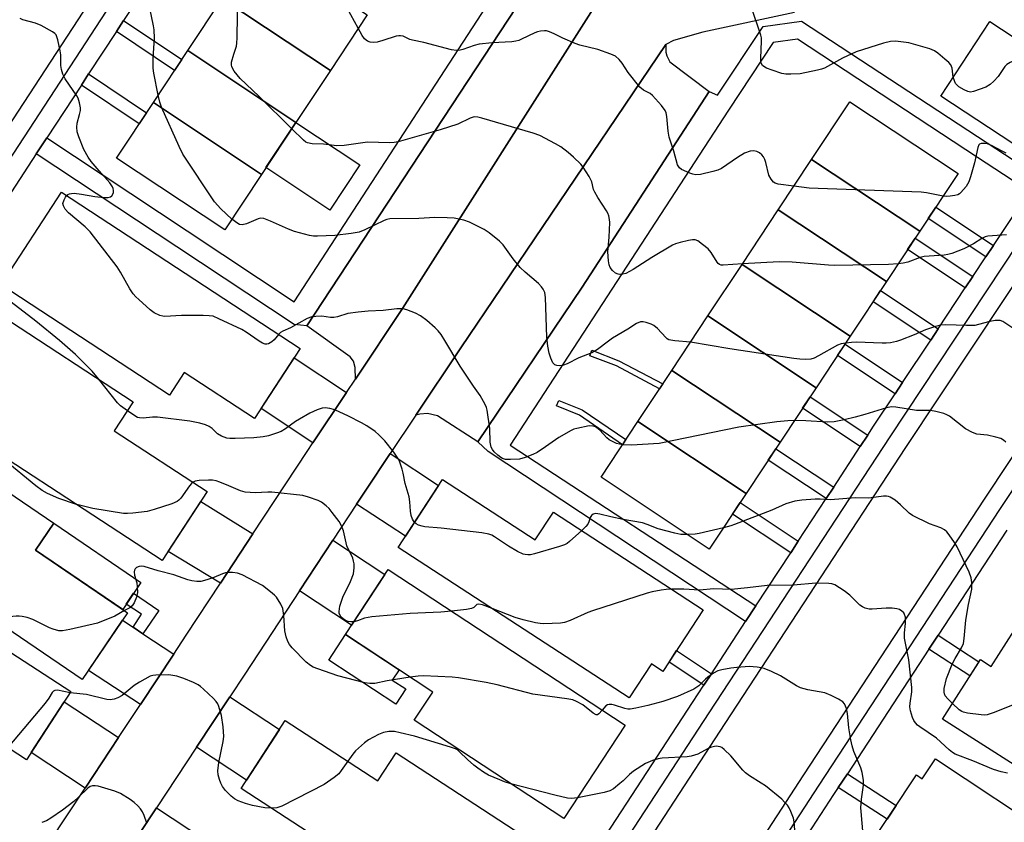
# Model space of a CAD drawing. Units: inches. Extents: x 1237770 to 1243770, y 565453 to 569453.
# Drawn here: x 1240785 to 1241065, y 567225 to 567453 of the extents above; entities that cross this region are included whole.
import ezdxf

# ---------------------------------------------------------------- set-up
doc = ezdxf.new("R2010")
doc.units = ezdxf.units.IN
doc.header["$MEASUREMENT"] = 0
for name, color, linetype in [('BLDG-Footprint', 5, 'Continuous'), ('CULTRL-Pad', 6, 'Continuous'), ('TRANS-Driveway', 251, 'Continuous'), ('TRANS-Non Street Sidewalk', 7, 'Continuous'), ('TRANS-Parking Lot', 4, 'Continuous'), ('TRANS-Road', 130, 'Continuous'), ('TRANS-Street Sidewalk', 7, 'Continuous'), ('Undefined', 1, 'Continuous')]:
    doc.layers.add(name, color=color, linetype=linetype)

msp = doc.modelspace()

# ---------------------------------------------------------------- linework, layer by layer
at = {"layer": 'BLDG-Footprint'}
for points, elevation in [([(1240883.94, 567454.33), (1240873.49, 567438.57), (1240842.74, 567458.95), (1240853.19, 567474.71)], 535.7), ([(1240873.49, 567438.57), (1240863.71, 567423.82), (1240832.96, 567444.2), (1240842.74, 567458.95)], 534.94), ([(1241081.24, 567439.06), (1241067.29, 567417.83), (1241046.84, 567431.26), (1241060.79, 567452.49)], 559.55), ([(1240863.71, 567423.82), (1240853.94, 567409.06), (1240823.19, 567429.44), (1240832.96, 567444.2)], 533.66), ([(1241040.9, 567392.9), (1241010.15, 567413.28), (1241021.01, 567429.65), (1241051.76, 567409.27)], 537.01), ([(1240853.94, 567409.06), (1240843.47, 567393.27), (1240812.72, 567413.65), (1240823.19, 567429.44)], 532.48), ([(1241040.9, 567392.9), (1241031.43, 567378.6), (1241000.68, 567398.98), (1241010.15, 567413.28)], 536.14), ([(1240864.94, 567359.64), (1240851.96, 567339.76), (1240831.99, 567352.82), (1240827.79, 567346.39), (1240779.93, 567377.66), (1240797.12, 567403.96)], 529.87), ([(1241031.43, 567378.6), (1241021.16, 567363.11), (1240990.41, 567383.49), (1241000.68, 567398.98)], 534.14), ([(1241021.16, 567363.11), (1241011.47, 567348.49), (1240980.72, 567368.87), (1240990.41, 567383.49)], 533.47), ([(1240775.18, 567372.14), (1240779.91, 567369.04), (1240779.92, 567369.06), (1240817.49, 567344.51), (1240812.11, 567336.27), (1240838.5, 567319.03), (1240825.69, 567299.41), (1240756.99, 567344.3)], 564.16), ([(1241011.47, 567348.49), (1241001.19, 567332.98), (1240970.44, 567353.37), (1240980.72, 567368.87)], 532.17), ([(1241001.19, 567332.98), (1240991.58, 567318.47), (1240960.83, 567338.86), (1240970.44, 567353.37)], 530.69), ([(1240991.58, 567318.47), (1240981.11, 567302.68), (1240950.36, 567323.06), (1240960.83, 567338.86)], 530.14), ([(1240815.88, 567284.57), (1240803.02, 567265.64), (1240739.34, 567308.91), (1240757.39, 567335.47), (1240794.89, 567309.99), (1240789.71, 567302.36)], 524.9), ([(1240905.33, 567322.44), (1240931.67, 567305.28), (1240936.82, 567313.19), (1240979.37, 567285.47), (1240967.95, 567267.95), (1240964.65, 567270.1), (1240958.34, 567260.43), (1240892.77, 567303.16)], 527.61), ([(1240799.76, 567262.22), (1240787.18, 567242.86), (1240766.54, 567256.26), (1240761.44, 567248.4), (1240713.22, 567279.73), (1240730.91, 567306.95)], 523.94), ([(1240957.2, 567252.64), (1240939.81, 567226.17), (1240897.31, 567254.09), (1240902.56, 567262.08), (1240877.73, 567278.39), (1240889.87, 567296.86)], 524.68), ([(1241067.66, 567279.55), (1241115.04, 567249.31), (1241102.93, 567230.33), (1241095.28, 567235.21), (1241090.11, 567227.09), (1241047.3, 567254.41), (1241058.1, 567271.33), (1241061.17, 567269.37)], 527.1), ([(1240860.67, 567254.03), (1240887, 567236.87), (1240892.15, 567244.78), (1240934.7, 567217.06), (1240923.28, 567199.54), (1240919.98, 567201.69), (1240913.68, 567192.01), (1240848.1, 567234.74)], 521.31), ([(1241045.31, 567243.11), (1241079.3, 567220.6), (1241070.63, 567207.51), (1241080.81, 567200.76), (1241068.38, 567182), (1241024.21, 567211.26), (1241027.59, 567216.38), (1241025.96, 567217.46), (1241039.92, 567238.54), (1241041.56, 567237.46)], 524.55)]:
    msp.add_lwpolyline(points, close=True, dxfattribs=dict(at, elevation=elevation))
at = {"layer": 'CULTRL-Pad'}
for points in [[(1240881.89, 567411.77), (1240873.36, 567398.91), (1240855.19, 567410.96), (1240863.71, 567423.82)], [(1240819.67, 567293.16), (1240814.48, 567285.53), (1240789.71, 567302.36), (1240794.89, 567309.99)], [(1240894.87, 567262.95), (1240892.05, 567258.66), (1240873, 567271.18), (1240877.73, 567278.39), (1240892.99, 567268.37), (1240891.07, 567265.45)]]:
    msp.add_lwpolyline(points, close=True, dxfattribs=at)
at = {"layer": 'TRANS-Driveway'}
for points in [[(1240878.03, 567347.13), (1240868.49, 567332.85), (1240853.78, 567342.55), (1240863.18, 567356.93)], [(1240880.94, 567315.45), (1240883.52, 567319.37), (1240890.46, 567329.76), (1240904.19, 567320.69), (1240894.82, 567306.3)], [(1240851.43, 567306.96), (1240842.29, 567293.04), (1240827.38, 567302), (1240836.65, 567316.2)], [(1240864.73, 567290.81), (1240874.17, 567305.16), (1240888.93, 567295.42), (1240879.5, 567281.06)], [(1240817.42, 567280.48), (1240820.21, 567278.64), (1240828.98, 567272.85), (1240819.51, 567258.52), (1240804.78, 567268.24), (1240814.44, 567282.45)], [(1240813.31, 567249.14), (1240803.83, 567234.82), (1240788.52, 567244.92), (1240797.88, 567259.33)], [(1240835.48, 567246.44), (1240844.95, 567260.77), (1240859.01, 567251.49), (1240849.63, 567237.09)], [(1240814.61, 567214.88), (1240824.08, 567229.21), (1240837.71, 567220.21), (1240828.33, 567205.82)]]:
    msp.add_lwpolyline(points, close=True, dxfattribs=at)
at = {"layer": 'TRANS-Non Street Sidewalk'}
for points in [[(1240930.78, 567463.47), (1240866.8, 567366.02), (1240863.21, 567366.42), (1240829.85, 567388.49), (1240789.94, 567414.88), (1240792.92, 567419.4), (1240832.83, 567393), (1240863.22, 567372.9), (1240939.83, 567490.61), (1240870.31, 567536.42), (1240873.3, 567540.93), (1240947.31, 567492.16), (1240930.59, 567466.49)], [(1240812.69, 567449.6), (1240814.73, 567452.72), (1240831.28, 567441.66), (1240829.22, 567438.55)], [(1241074.76, 567408.33), (1241072.03, 567404.22), (1241057.31, 567413.82), (1241006.17, 567447.4), (1240999.29, 567446.47), (1240986.59, 567427.27), (1240924.52, 567332.15), (1240994.35, 567286.58), (1240991.43, 567282.12), (1240918.34, 567330.39), (1240915.4, 567333.08), (1240945.01, 567377), (1240981.06, 567432.61), (1240983.48, 567431.53), (1240996.41, 567451.06), (1241007.34, 567452.54), (1241060.01, 567417.96)], [(1240802.76, 567434.42), (1240804.8, 567437.55), (1240821.26, 567426.54), (1240819.2, 567423.43)], [(1241061.84, 567388.86), (1241059.69, 567385.63), (1241043.3, 567396.51), (1241045.44, 567399.74)], [(1241055.98, 567380.03), (1241053.83, 567376.8), (1241037.44, 567387.68), (1241039.59, 567390.91)], [(1241046.16, 567365.24), (1241044.02, 567362.01), (1241027.64, 567372.88), (1241029.78, 567376.11)], [(1241036.03, 567349.97), (1241033.88, 567346.74), (1241017.51, 567357.61), (1241019.66, 567360.84)], [(1240967.91, 567349.54), (1240967, 567348.18), (1240954.78, 567354.68), (1240947.17, 567357.58), (1240947.75, 567359.1), (1240955.45, 567356.16)], [(1241026.11, 567334.99), (1241023.98, 567331.75), (1241007.58, 567342.63), (1241009.73, 567345.86)], [(1240957.44, 567333.74), (1240956.49, 567332.31), (1240944.21, 567340.71), (1240937.75, 567343.3), (1240938.39, 567344.9), (1240945.03, 567342.24)], [(1241016.44, 567320.26), (1241014.32, 567317.01), (1240997.85, 567327.94), (1240999.99, 567331.17)], [(1241006.37, 567304.9), (1241004.24, 567301.65), (1240987.7, 567312.63), (1240989.84, 567315.86)], [(1240820.21, 567278.64), (1240817.42, 567280.48), (1240819.85, 567284.17), (1240815.51, 567287.04), (1240817.6, 567290.11), (1240824.72, 567285.28)], [(1241043.5, 567274.24), (1241046.09, 567278.19), (1241057.69, 567270.69), (1241055.14, 567266.7)], [(1240981.69, 567267.27), (1240979.56, 567264.03), (1240969.67, 567270.59), (1240971.79, 567273.84)], [(1241017.74, 567234.95), (1241020.33, 567238.91), (1241034.21, 567229.92), (1241031.6, 567225.98)]]:
    msp.add_lwpolyline(points, close=True, dxfattribs=at)
at = {"layer": 'TRANS-Parking Lot'}
for points in [[(1240948.79, 567457.09), (1240893.96, 567370.96), (1240880.57, 567350.92), (1240880.51, 567354.2), (1240880.01, 567356), (1240879.14, 567357.29), (1240866.8, 567366.02), (1240930.78, 567463.47), (1240940.41, 567457.74), (1240942.43, 567457.13), (1240943.74, 567456.65), (1240945.18, 567456.52), (1240946.13, 567456.63)], [(1240981.06, 567432.61), (1240945.01, 567377), (1240915.4, 567333.08), (1240903.9, 567340.5), (1240901.03, 567341.16), (1240898.92, 567340.97), (1240897.75, 567340.66), (1240910.54, 567359.81), (1240968.78, 567445.93), (1240968.72, 567443.78), (1240969.03, 567442.74), (1240969.38, 567441.98), (1240969.93, 567441.02)]]:
    msp.add_lwpolyline(points, close=True, dxfattribs=at)
at = {"layer": 'TRANS-Road'}
msp.add_lwpolyline([(1241006.48, 567763.64), (1240967.9, 567704.82), (1240921.68, 567634.65), (1240881.36, 567573.26), (1240865.76, 567549.51), (1240862.91, 567545.18), (1240814.07, 567471.82), (1240750.8, 567375.14), (1240699.55, 567296.95), (1240698.24, 567294.76), (1240673.46, 567308.06), (1240675.13, 567309.98), (1240676.63, 567312.04), (1240676.65, 567312.08), (1240727.85, 567390.17), (1240767.33, 567450.51), (1240779.52, 567469.15), (1240791.17, 567486.94), (1240824.73, 567537.35), (1240839.41, 567559.4), (1240840.02, 567560.32), (1240898.75, 567649.73), (1240944.97, 567719.89), (1240983.16, 567778.13)], close=True, dxfattribs=at)
for points in [[(1241169.05, 567482.41), (1241134.1, 567429.72), (1241118.44, 567406.12), (1241115.97, 567402.39), (1241059.18, 567316.83), (1241007.85, 567238.57), (1240976.3, 567190.16), (1240946.74, 567145.16), (1240944.36, 567140.97), (1240943.17, 567138.47), (1240942.09, 567134.33), (1240916.98, 567148.31), (1240954.03, 567204.73), (1240985.58, 567253.13), (1241036.97, 567331.49), (1241083.97, 567402.3), (1241093.8, 567417.11), (1241101.28, 567428.38), (1241146.8, 567497)], [(1240793.6, 567219.35), (1240803.83, 567234.82), (1240813.31, 567249.14), (1240819.51, 567258.52), (1240828.98, 567272.85), (1240832.52, 567278.2), (1240842.29, 567293.04), (1240851.43, 567306.96), (1240866.86, 567330.41), (1240868.49, 567332.85), (1240878.03, 567347.13), (1240880.57, 567350.92), (1240893.96, 567370.96), (1240948.79, 567457.09)], [(1241005.34, 567454.96), (1240979.27, 567449.46), (1240970.95, 567447.07), (1240968.78, 567445.93), (1240910.54, 567359.81), (1240897.75, 567340.66), (1240890.46, 567329.76), (1240883.52, 567319.37), (1240880.94, 567315.45), (1240874.17, 567305.16), (1240864.73, 567290.81), (1240849.21, 567267.2), (1240844.95, 567260.77), (1240835.48, 567246.44), (1240824.08, 567229.21), (1240814.61, 567214.88)]]:
    msp.add_lwpolyline(points, dxfattribs=at)
at = {"layer": 'TRANS-Street Sidewalk'}
for points in [[(1240761.56, 567381.6), (1240818.63, 567468.83)], [(1240822.72, 567464.93), (1240814.73, 567452.72), (1240812.69, 567449.6), (1240804.8, 567437.55), (1240802.76, 567434.42), (1240792.92, 567419.4), (1240789.94, 567414.88), (1240779.35, 567398.68)], [(1241082.49, 567410.11), (1241032.34, 567334.55), (1240980.93, 567256.17), (1240971.87, 567242.28), (1240950.51, 567209.5)], [(1240946.17, 567212.82), (1240967.67, 567245.81), (1240976.37, 567259.16), (1240979.56, 567264.03), (1240981.69, 567267.27), (1240991.43, 567282.12), (1240994.35, 567286.58), (1241004.24, 567301.65), (1241006.37, 567304.9), (1241014.32, 567317.01), (1241016.44, 567320.26), (1241023.98, 567331.75), (1241026.11, 567334.99), (1241027.78, 567337.55), (1241033.88, 567346.74), (1241036.03, 567349.97), (1241044.02, 567362.01), (1241046.16, 567365.24), (1241053.83, 567376.8), (1241055.98, 567380.03), (1241059.69, 567385.63), (1241061.84, 567388.86), (1241072.03, 567404.22)]]:
    msp.add_lwpolyline(points, dxfattribs=at)
for points in [[(1240980.75, 567187.25, 0), (1241012.31, 567235.66, 0), (1241063.62, 567313.9, 0), (1241120.4, 567399.45, 0)], [(1241065.65, 567308.01, 0), (1241046.09, 567278.19, 0), (1241043.5, 567274.24, 0), (1241020.33, 567238.91, 0), (1241017.74, 567234.95, 0), (1241016.43, 567232.96, 0), (1240994.27, 567198.97, 0)]]:
    msp.add_polyline3d(points, dxfattribs=at)
at = {"layer": 'Undefined'}
for points, elevation in [([(1240881.41, 567450.52), (1240869.88, 567471.47), (1240868.84, 567472.92), (1240863.66, 567479.49), (1240862.86, 567480.7), (1240862.58, 567481.48), (1240862.54, 567482.63), (1240863.44, 567490.18)], 536), ([(1240862.51, 567422), (1240853.16, 567431.22), (1240847.82, 567436.25), (1240846.16, 567438.35), (1240845.46, 567439.59), (1240845.36, 567440.11), (1240845.43, 567440.92), (1240846.01, 567443.16), (1240846.79, 567445.45), (1240846.92, 567446.31), (1240846.99, 567447.79), (1240847.15, 567460.57), (1240847.07, 567461.14), (1240846.83, 567461.97), (1240845.97, 567463.83)], 534), ([(1240824.57, 567431.53), (1240823.31, 567437.76), (1240823.13, 567439.21), (1240823.15, 567442.02), (1240823.53, 567447.69), (1240823.41, 567450.05), (1240823.24, 567451.19), (1240822.18, 567456.25)], 532), ([(1241050.4, 567436.68), (1241050.06, 567439.17), (1241049.92, 567439.69), (1241049.68, 567440.16), (1241049.14, 567440.79), (1241048.05, 567441.75), (1241046.02, 567443.42), (1241045.08, 567444.09), (1241043.75, 567444.67), (1241037.75, 567446.37), (1241036.31, 567446.63), (1241034.01, 567446.84), (1241032.58, 567446.75), (1241030.59, 567446.32), (1241022.82, 567443.86), (1241018.91, 567442.04), (1241013.81, 567439.25), (1241013.01, 567438.91), (1241011.87, 567438.59), (1241006.88, 567437.61), (1241004.26, 567437.47), (1241002.82, 567437.53), (1241001.73, 567437.71), (1240998.95, 567438.62), (1240997.32, 567439.24), (1240996.59, 567439.63), (1240996.22, 567439.97), (1240995.88, 567440.61), (1240995.77, 567441.14), (1240995.74, 567441.98), (1240995.97, 567446.94), (1240995.91, 567447.78), (1240995.75, 567448.58), (1240993.07, 567456.4)], 538), ([(1240798.55, 567403.02), (1240798.87, 567403.32), (1240799.36, 567403.54), (1240799.9, 567403.66), (1240800.75, 567403.67), (1240802.76, 567403.42), (1240806.62, 567402.76), (1240809.24, 567402.47), (1240810.36, 567402.44), (1240811.07, 567402.63), (1240811.4, 567402.93), (1240811.83, 567403.79), (1240811.92, 567404.51), (1240811.79, 567405), (1240811.56, 567405.47), (1240810.79, 567406.62), (1240807.79, 567410.04), (1240805.56, 567412.75), (1240804.69, 567413.92), (1240803.43, 567416.15), (1240802, 567419.74), (1240801.55, 567421.14), (1240801.43, 567422.46), (1240801.59, 567423.55), (1240802.25, 567426.05), (1240802.47, 567427.16), (1240802.47, 567427.98), (1240802.23, 567429.33), (1240801.85, 567430.65), (1240801.49, 567431.39), (1240798.14, 567436.17), (1240797.48, 567437.47), (1240797.08, 567438.86), (1240796.88, 567440), (1240796.87, 567442.95), (1240796.76, 567444.12), (1240796.04, 567447.29), (1240795.55, 567448.62), (1240795.22, 567449.05), (1240794.58, 567449.55), (1240791.31, 567451.34), (1240789.71, 567451.99), (1240786.09, 567452.93), (1240785.34, 567453.33)], 530), ([(1241005.14, 567405.72), (1241000.66, 567406.29), (1240999.85, 567406.52), (1240999.3, 567406.87), (1240998.64, 567407.67), (1240998, 567408.86), (1240997.19, 567412.42), (1240996.9, 567413.25), (1240996.52, 567414.01), (1240996.02, 567414.64), (1240995.35, 567415.16), (1240994.58, 567415.56), (1240993.76, 567415.77), (1240992.68, 567415.64), (1240991.07, 567415.06), (1240989.11, 567413.86), (1240984.57, 567410.73), (1240983.5, 567410.25), (1240982.15, 567409.83), (1240978.64, 567409.02), (1240977.26, 567408.89), (1240976.44, 567409.07), (1240975.62, 567409.35), (1240973.25, 567410.41), (1240972.62, 567410.9), (1240972.12, 567411.8), (1240971, 567415.68), (1240969.72, 567419.62), (1240969.42, 567421.36), (1240969.09, 567425.49), (1240968.84, 567426.52), (1240968.54, 567427.22), (1240967.52, 567428.62), (1240965, 567431.45), (1240964.32, 567431.97), (1240962.37, 567432.94), (1240961.35, 567433.84), (1240958.04, 567437.93), (1240956.37, 567440.64), (1240955.49, 567441.7), (1240954.45, 567442.58), (1240953.13, 567443.21), (1240949.47, 567444.5), (1240944.38, 567445.77), (1240942.98, 567446.19), (1240939.47, 567447.68), (1240937.05, 567448.97), (1240935.67, 567449.55), (1240934.83, 567449.77), (1240934.26, 567449.8), (1240933.12, 567449.7), (1240932.28, 567449.53), (1240931.59, 567449.26), (1240927.8, 567447.42), (1240927, 567447.09), (1240926.17, 567446.86), (1240925.01, 567446.72), (1240919.4, 567446.41), (1240915.72, 567446.01), (1240914.34, 567445.65), (1240911.09, 567444.49), (1240910.31, 567444.33), (1240909.3, 567444.25), (1240907.88, 567444.45), (1240900.03, 567446.5), (1240896.84, 567447.11), (1240896.03, 567447.38), (1240894.18, 567448.25), (1240893.41, 567448.43), (1240892.9, 567448.43), (1240892.12, 567448.27), (1240888.38, 567447.04), (1240886.72, 567446.58), (1240885.62, 567446.48), (1240884.81, 567446.56), (1240884.06, 567446.86), (1240883.2, 567447.55), (1240882.52, 567448.5), (1240881.41, 567450.52)], 536), ([(1241075.08, 567443.1), (1241068.42, 567441.53), (1241067.29, 567441.17), (1241066.54, 567440.81), (1241065.62, 567440.21), (1241065.03, 567439.64), (1241063.12, 567436.83), (1241061.96, 567435.53), (1241060.92, 567434.54), (1241059.68, 567433.85), (1241056.13, 567432.54), (1241055.31, 567432.41), (1241054.53, 567432.54), (1241053.51, 567433.01), (1241052.03, 567433.93), (1241051.39, 567434.46), (1241051.06, 567434.89), (1241050.71, 567435.61), (1241050.4, 567436.68)], 538), ([(1240845.53, 567396.38), (1240842.37, 567399.25), (1240840.61, 567401.23), (1240831.53, 567414.83), (1240830.48, 567416.97), (1240825.48, 567428.14), (1240825, 567429.55), (1240824.57, 567431.53)], 532), ([(1240990.51, 567383.64), (1240985.08, 567383.25), (1240984.43, 567383.28), (1240984.03, 567383.43), (1240983.65, 567383.74), (1240983.32, 567384.16), (1240981.68, 567386.84), (1240980.74, 567387.9), (1240979.2, 567389.18), (1240977.84, 567390.17), (1240977.11, 567390.48), (1240976.3, 567390.5), (1240975.16, 567390.29), (1240972.86, 567389.72), (1240971.54, 567389.31), (1240970.67, 567388.94), (1240964.75, 567385.42), (1240959.5, 567382.09), (1240957.43, 567380.95), (1240956.59, 567380.69), (1240955.73, 567380.61), (1240955.18, 567380.68), (1240954.47, 567381.03), (1240953.61, 567381.72), (1240952.93, 567382.57), (1240952.66, 567383.35), (1240952.47, 567384.47), (1240952.29, 567387.05), (1240952.64, 567391.26), (1240952.82, 567395.4), (1240952.77, 567396.28), (1240952.57, 567397.3), (1240952.31, 567398.03), (1240951.93, 567398.74), (1240949.43, 567402.49), (1240948.55, 567403.97), (1240948.24, 567404.74), (1240947.71, 567406.94), (1240946.95, 567408.45), (1240945.27, 567411.09), (1240944.58, 567411.99), (1240942.58, 567413.96), (1240941.04, 567415.26), (1240938.92, 567416.85), (1240937.41, 567417.75), (1240932.98, 567420.1), (1240931.09, 567420.79), (1240916.47, 567425), (1240915.33, 567425.27), (1240914.49, 567425.35), (1240913.99, 567425.27), (1240913.18, 567424.99), (1240909.7, 567423.35), (1240904.67, 567421.66), (1240892.7, 567418.27), (1240891.62, 567418.1), (1240890.26, 567418.02), (1240884.03, 567418.21), (1240877.37, 567417.29), (1240875.32, 567417.17), (1240871.51, 567417.64), (1240868.27, 567417.76), (1240866.99, 567417.99), (1240866.51, 567418.22), (1240865.82, 567418.73), (1240862.51, 567422)], 534), ([(1241065.41, 567415.1), (1241064.13, 567415.69), (1241061.41, 567417.17), (1241060.14, 567417.71), (1241059.33, 567417.86), (1241058.29, 567417.79), (1241057.87, 567417.58), (1241057.71, 567417.41), (1241057.38, 567416.71), (1241056.39, 567412.37), (1241055.27, 567408.31), (1241054.78, 567406.9), (1241054.03, 567405.65), (1241052.56, 567403.86), (1241052.13, 567403.49), (1241051.67, 567403.23), (1241050.88, 567403.01), (1241049.49, 567402.84), (1241048.36, 567402.81), (1241047.53, 567402.9)], 536), ([(1241047.53, 567402.9), (1241042.77, 567403.84), (1241041.3, 567404.03), (1241012.02, 567405), (1241009.48, 567405.17), (1241005.14, 567405.72)], 536), ([(1240858.8, 567363.65), (1240857.47, 567362.05), (1240856.86, 567361.47), (1240855.92, 567360.98), (1240855.42, 567360.86), (1240854.93, 567360.89), (1240854.2, 567361.16), (1240853.24, 567361.7), (1240849.6, 567364.22), (1240848.32, 567364.99), (1240841.84, 567368.08), (1240840.19, 567368.75), (1240839.06, 567368.93), (1240837.31, 567368.97), (1240831.16, 567368.94), (1240826.44, 567368.73), (1240825.87, 567368.79), (1240825.04, 567369.01), (1240823.47, 567369.75), (1240822.33, 567370.62), (1240819.08, 567373.51), (1240818.24, 567374.31), (1240817.5, 567375.16), (1240816.53, 567376.53), (1240813.86, 567381.28), (1240812.94, 567382.78), (1240805.25, 567392.7), (1240803.8, 567394.14), (1240799.12, 567398.13), (1240798.14, 567399.17), (1240797.63, 567400.08), (1240797.53, 567400.81), (1240797.83, 567401.81), (1240798.2, 567402.54), (1240798.55, 567403.02)], 530), ([(1240975.78, 567361.42), (1240971.29, 567361.82), (1240969.64, 567362.12), (1240969.16, 567362.36), (1240968.73, 567362.71), (1240966.39, 567365.27), (1240965.36, 567366.18), (1240964.58, 567366.57), (1240963.19, 567367.03), (1240962.35, 567367.21), (1240961.57, 567367.19), (1240960.45, 567366.75), (1240957.97, 567365.1), (1240953.63, 567362.51), (1240952.43, 567361.69), (1240949.39, 567359.36), (1240947.73, 567358.37), (1240944.09, 567356.93), (1240940.73, 567355.27), (1240939.71, 567354.86), (1240938.61, 567354.71), (1240937.77, 567354.82), (1240937.26, 567355.01), (1240936.69, 567355.54), (1240936.06, 567356.84), (1240935.6, 567358.27), (1240935.22, 567360.29), (1240934.95, 567362.85), (1240934.61, 567374.11), (1240934.36, 567375.47), (1240933.94, 567376.46), (1240933.43, 567377.17), (1240932.63, 567378.04), (1240928.81, 567381.27), (1240927.37, 567382.64), (1240925.39, 567385.11), (1240922.51, 567389.07), (1240921.53, 567390.11), (1240918.58, 567392.44), (1240917.15, 567393.41), (1240913, 567395.44), (1240911.39, 567396.01), (1240908.63, 567396.62), (1240906.62, 567396.76), (1240903.12, 567396.79), (1240898.62, 567396.5), (1240890.39, 567396.42), (1240889.55, 567396.26), (1240888.75, 567395.96), (1240883.24, 567393.26), (1240881.63, 567392.65), (1240879.41, 567392.24), (1240874.71, 567391.68), (1240869.84, 567391.48), (1240868.7, 567391.52), (1240867.55, 567391.73), (1240863.26, 567392.88), (1240861.62, 567393.53), (1240856.5, 567395.8), (1240854.54, 567396.49), (1240853.72, 567396.58), (1240852.94, 567396.45), (1240849.67, 567395.05), (1240848.39, 567394.71), (1240847.63, 567394.82), (1240847.15, 567395.06), (1240845.53, 567396.38)], 532), ([(1241065.57, 567391.89), (1241060.25, 567391.47), (1241059.44, 567391.28), (1241058.48, 567390.89), (1241056.18, 567389.37), (1241053.45, 567387.89), (1241049.95, 567386.59), (1241048.88, 567386.28), (1241047.81, 567386.09), (1241043.54, 567385.86), (1241042.11, 567385.7), (1241041.01, 567385.41), (1241037.48, 567384.1), (1241036.19, 567383.8), (1241034.76, 567383.63)], 534), ([(1241034.76, 567383.63), (1241032.04, 567383.5), (1241016.8, 567383.14), (1241015.01, 567383.23), (1241004.65, 567384.14), (1241000.94, 567384.25), (1240990.51, 567383.64)], 534), ([(1240807.62, 567350.96), (1240805.8, 567353.21), (1240803.36, 567355.68), (1240801.08, 567357.89), (1240796.52, 567361.91), (1240789.79, 567367.34), (1240782.79, 567372.73)], 528), ([(1240956.47, 567332.29), (1240955.6, 567332.42), (1240954.78, 567332.67), (1240952.71, 567333.72), (1240952.03, 567334.26), (1240950.05, 567336.42), (1240949.19, 567337.14), (1240948.74, 567337.36), (1240948.03, 567337.58), (1240946.96, 567337.62), (1240943.47, 567336.93), (1240942.62, 567336.69), (1240941.83, 567336.36), (1240938.39, 567334.36), (1240934.62, 567331.67), (1240932.2, 567330.13), (1240930.94, 567329.48), (1240928.83, 567328.67), (1240927.2, 567328.22), (1240924.61, 567328.06), (1240923.19, 567328.15), (1240922.41, 567328.39), (1240921.92, 567328.63), (1240921.04, 567329.3), (1240920.04, 567330.27), (1240919.51, 567330.9), (1240919.14, 567331.62), (1240918.9, 567333.04), (1240918.76, 567336.87), (1240918.03, 567342.07), (1240917.79, 567342.9), (1240917.44, 567343.69), (1240916.05, 567346.25), (1240914.11, 567348.94), (1240910.31, 567354.63), (1240906.03, 567361.93), (1240904.93, 567363.55), (1240904.07, 567364.62), (1240903.27, 567365.44), (1240900.88, 567367.55), (1240899.11, 567368.87), (1240897.64, 567369.66), (1240895.22, 567370.6), (1240894.11, 567370.85), (1240892.38, 567370.88), (1240888.47, 567370.4), (1240884.23, 567370.21), (1240881.35, 567369.93), (1240878.48, 567369.57), (1240875.52, 567368.63), (1240874.5, 567368.44), (1240873.52, 567368.46), (1240871.04, 567368.75), (1240869.32, 567368.73), (1240868.2, 567368.61), (1240866.9, 567368.13), (1240862.19, 567365.51), (1240859.96, 567364.58), (1240859.35, 567364.18), (1240858.8, 567363.65)], 530), ([(1241067.64, 567365.19), (1241064.45, 567367.26), (1241063.68, 567367.55), (1241063.13, 567367.61), (1241062.27, 567367.55), (1241060.83, 567367.3), (1241057.58, 567366.39), (1241056.49, 567366.18), (1241054.17, 567366.14), (1241048.25, 567366.31), (1241046.78, 567366.2), (1241045.35, 567365.82), (1241042.52, 567364.87), (1241039.31, 567363.46), (1241035.45, 567361.94), (1241034.28, 567361.59), (1241032.55, 567361.27), (1241031.39, 567361.12), (1241030.23, 567361.09), (1241022.93, 567361.37), (1241021.47, 567361.31), (1241019.85, 567361.13)], 532), ([(1241019.85, 567361.13), (1241018.59, 567360.93), (1241017.5, 567360.57), (1241012.16, 567357.51), (1241010.86, 567356.85), (1241009.9, 567356.57), (1241008.53, 567356.49), (1241006.86, 567356.55), (1241005.13, 567356.74), (1240986.98, 567359.5), (1240975.78, 567361.42)], 532), ([(1240815.81, 567341.93), (1240813.84, 567343.36), (1240812.99, 567344.17), (1240807.62, 567350.96)], 528), ([(1241065.29, 567332.99), (1241064.65, 567333.59), (1241063.92, 567334.04), (1241062.51, 567334.49), (1241060.16, 567334.98), (1241057.13, 567335.33), (1241055.83, 567335.74), (1241053.89, 567336.85), (1241049.32, 567340.39), (1241048.59, 567340.82), (1241047.76, 567341.13), (1241045.44, 567341.7), (1241043.98, 567341.97), (1241039.92, 567342.05), (1241034.06, 567342.99), (1241032.89, 567343.02), (1241031.43, 567342.8), (1241025.25, 567340.85), (1241022.52, 567340.09), (1241019.45, 567339.36), (1241016.61, 567338.8), (1241014.68, 567338.69), (1241008.52, 567339.09), (1241005.28, 567339.15)], 530), ([(1240897.4, 567310.25), (1240896.83, 567311.18), (1240896.45, 567312.25), (1240896.27, 567313.43), (1240896.08, 567316.12), (1240895.87, 567317.5), (1240894.71, 567321.25), (1240894.14, 567324.24), (1240893.85, 567325.39), (1240893.42, 567326.82), (1240892.98, 567327.92), (1240891.54, 567330.17), (1240888.95, 567333.44), (1240887.28, 567335.12), (1240886.16, 567336.03), (1240883.81, 567337.64), (1240882.33, 567338.54), (1240878.65, 567340.42), (1240874.7, 567342.19), (1240873.34, 567342.59), (1240871.95, 567342.73), (1240871.12, 567342.65), (1240869.75, 567342.2), (1240867.63, 567341.23), (1240864.73, 567339.6), (1240863.56, 567338.86), (1240860.72, 567336.82), (1240859.51, 567336.1), (1240858.16, 567335.54), (1240855.88, 567334.82), (1240854.42, 567334.53), (1240851.74, 567334.25), (1240846.44, 567334.1), (1240844.95, 567334.11), (1240844.07, 567334.2), (1240842.54, 567334.69), (1240841.4, 567335.36), (1240839.88, 567336.86), (1240839.04, 567337.51), (1240838.02, 567337.94), (1240836.39, 567338.41), (1240833.59, 567339), (1240824.39, 567340.13), (1240822.99, 567340.13), (1240820.3, 567339.85), (1240819.23, 567339.91), (1240818.7, 567340.07), (1240817.94, 567340.47), (1240815.81, 567341.93)], 528), ([(1241005.28, 567339.15), (1241003.45, 567339.1), (1241000.26, 567338.8), (1240989.5, 567337.25), (1240966.87, 567332.69), (1240959.05, 567332.2), (1240956.47, 567332.29)], 530), ([(1240801.12, 567315.46), (1240796.32, 567316.99), (1240793.15, 567318.46), (1240791.66, 567319.31), (1240789.84, 567320.64), (1240780.8, 567328.01), (1240774.91, 567332.59)], 526), ([(1240834.48, 567321.66), (1240833.99, 567321.27), (1240833.43, 567320.67), (1240830.97, 567317.16), (1240830.42, 567316.54), (1240829.98, 567316.21), (1240828.4, 567315.54), (1240823.39, 567313.87), (1240821.42, 567313.32), (1240817.33, 567312.83), (1240815.88, 567312.75), (1240814.72, 567312.81), (1240805.96, 567314.15), (1240801.12, 567315.46)], 526), ([(1240880.12, 567282.02), (1240879.29, 567281.97), (1240878.52, 567282.09), (1240877.8, 567282.43), (1240877.12, 567282.86), (1240876.53, 567283.38), (1240876.23, 567283.78), (1240875.98, 567284.47), (1240875.94, 567284.99), (1240876.19, 567286.44), (1240876.97, 567289.02), (1240879.15, 567293.49), (1240880.01, 567295.67), (1240880.17, 567296.5), (1240880.22, 567297.33), (1240880.21, 567298.44), (1240880.09, 567299.25), (1240879.81, 567300.06), (1240878.19, 567303.62), (1240877.18, 567307.81), (1240876.55, 567309.47), (1240875.96, 567310.47), (1240874.03, 567313.05), (1240873.1, 567314.17), (1240872.28, 567314.93), (1240870.97, 567315.96), (1240870, 567316.49), (1240867.3, 567317.44), (1240865.64, 567317.87), (1240856.85, 567318.86), (1240855.69, 567318.86), (1240852.12, 567318.64), (1240849.29, 567318.81), (1240847.91, 567319.2), (1240844.67, 567320.65), (1240842.06, 567321.7), (1240841, 567322.02), (1240839.95, 567322.21), (1240838.82, 567322.26), (1240836.19, 567322.15), (1240835.08, 567321.96), (1240834.48, 567321.66)], 526), ([(1241050.15, 567258.87), (1241048.86, 567260.15), (1241048.14, 567261.05), (1241047.91, 567261.53), (1241047.8, 567262.03), (1241047.85, 567263.13), (1241048.52, 567265.92), (1241050.12, 567270.02), (1241050.9, 567271.59), (1241052.76, 567274.6), (1241053.28, 567275.84), (1241053.52, 567277.28), (1241053.97, 567282.5), (1241054.75, 567286.93), (1241055.63, 567291.29), (1241055.71, 567293.17), (1241055.49, 567294.51), (1241054.91, 567296.13), (1241051.51, 567303.31), (1241050.78, 567304.57), (1241049.26, 567306.69), (1241048.53, 567307.58), (1241047.94, 567308.12), (1241046.84, 567308.72), (1241043.67, 567309.86), (1241038.79, 567312.17), (1241037.85, 567312.84), (1241035.42, 567315.28), (1241033.87, 567316.55), (1241032.46, 567317.45), (1241031.97, 567317.63), (1241031.42, 567317.7), (1241030.55, 567317.65), (1241026.43, 567317.09), (1241022.53, 567317.2), (1241015.55, 567316.69), (1241012.63, 567316.82), (1241011.19, 567316.81), (1241007.42, 567316.52), (1241005.41, 567316.27), (1241002.83, 567315.53), (1240998.89, 567313.73), (1240988.31, 567309.63), (1240987.19, 567309.25), (1240985.11, 567308.72)], 528), ([(1240974.86, 567306.82), (1240973.01, 567306.83), (1240971.31, 567307.15), (1240966.61, 567308.43), (1240963.46, 567309.67), (1240962.16, 567310.09), (1240956.63, 567311.08), (1240953.15, 567311.84), (1240949.99, 567312.63), (1240948.87, 567312.77), (1240948.14, 567312.63), (1240947.6, 567312.23), (1240947.25, 567311.65), (1240946.92, 567310.45), (1240946.58, 567309.74), (1240946.03, 567309.07), (1240944.88, 567307.94)], 528), ([(1240944.88, 567307.94), (1240941.44, 567304.8), (1240940.73, 567304.29), (1240939.96, 567303.88), (1240938.59, 567303.38), (1240931.5, 567301.33), (1240930.36, 567301.07), (1240929.55, 567301.02), (1240928.78, 567301.1), (1240928.26, 567301.25), (1240926.65, 567302.02), (1240924.05, 567303.5), (1240920.11, 567306.18), (1240919.33, 567306.6), (1240918.52, 567306.91), (1240916.48, 567307.28), (1240904.91, 567308.63), (1240900.33, 567308.97), (1240899.51, 567309.14), (1240898.49, 567309.5), (1240897.8, 567309.88), (1240897.4, 567310.25)], 528), ([(1240985.11, 567308.72), (1240978.26, 567307.08), (1240977.1, 567306.94), (1240974.86, 567306.82)], 528), ([(1240896.18, 567266.27), (1240889.62, 567265.23), (1240886.12, 567264.49), (1240884.65, 567264.47), (1240883.22, 567264.73), (1240875.57, 567266.68), (1240869.94, 567268.64), (1240868.58, 567269.19), (1240867.86, 567269.58), (1240866.63, 567270.56), (1240862.6, 567274.67), (1240861.87, 567275.55), (1240861.35, 567276.45), (1240860.88, 567277.73), (1240860.55, 567279.47), (1240860.25, 567283.77), (1240859.96, 567285.76), (1240859.42, 567287.06), (1240858.19, 567288.98), (1240857.61, 567289.61), (1240856.51, 567290.56), (1240854.19, 567292.31), (1240848.42, 567295.34), (1240847.06, 567295.88), (1240845.67, 567296.03), (1240844.54, 567296.01), (1240843.71, 567295.9), (1240842.86, 567295.64), (1240840.38, 567294.6), (1240838.4, 567293.95), (1240836.69, 567293.51), (1240835.54, 567293.45), (1240834.1, 567293.66), (1240832.96, 567293.93), (1240829.04, 567295.32), (1240824.53, 567296.47), (1240820.63, 567297.7), (1240819.85, 567297.83), (1240819.12, 567297.76), (1240818.42, 567297.42), (1240818.05, 567297.09), (1240817.83, 567296.69), (1240817.76, 567296.25), (1240817.85, 567295.27), (1240818.47, 567293.09), (1240818.64, 567292), (1240818.66, 567290.35), (1240818.38, 567289), (1240817.76, 567287.45), (1240817.19, 567286.54), (1240816.52, 567285.99), (1240814.96, 567285.2)], 524), ([(1241065.77, 567239.01), (1241064.05, 567239.39), (1241061.86, 567240.07), (1241055.96, 567242.55), (1241050.97, 567244.48), (1241050.14, 567244.95), (1241049.24, 567245.65), (1241045.65, 567248.97), (1241040.9, 567252.19), (1241040.24, 567252.72), (1241039.65, 567253.34), (1241039.18, 567254.04), (1241038.86, 567254.82), (1241038.29, 567256.75), (1241038.09, 567257.87), (1241038.13, 567258.93), (1241038.67, 567262.16), (1241038.68, 567263.33), (1241037.81, 567271.19), (1241036.57, 567277.34), (1241036.57, 567278.93), (1241036.87, 567281.56), (1241036.81, 567283.32), (1241036.59, 567284.12), (1241036.32, 567284.53), (1241035.79, 567285.06), (1241035.15, 567285.49), (1241034.41, 567285.74), (1241033.06, 567285.89), (1241031.37, 567285.87), (1241027.33, 567285.57), (1241026.48, 567285.64), (1241025.37, 567285.94), (1241024.58, 567286.28), (1241023.88, 567286.76), (1241021, 567289.62), (1241019.41, 567290.86), (1241016.72, 567292.53), (1241015.93, 567292.81), (1241015.09, 567292.93), (1241011.33, 567293.03), (1241005.03, 567292.41), (1240997.51, 567292.37), (1240991.94, 567291.66), (1240987.32, 567291.21), (1240982.43, 567291.35), (1240978.36, 567291.05), (1240973.83, 567291.29), (1240970.47, 567291.27)], 526), ([(1240970.47, 567291.27), (1240968.89, 567291.21), (1240967.46, 567291.03), (1240964.9, 567290.55), (1240963.48, 567290.18), (1240947.96, 567285.17), (1240946.58, 567284.65), (1240941.56, 567282.4), (1240939.95, 567281.86), (1240938.81, 567281.67), (1240934.12, 567281.47), (1240933.05, 567281.53), (1240931.73, 567281.72), (1240928.26, 567282.58), (1240925.96, 567283.23), (1240919.47, 567285.76)], 526), ([(1240919.47, 567285.76), (1240916.73, 567286.82), (1240915.68, 567287.05), (1240915.11, 567286.9), (1240914.27, 567286.11), (1240913.57, 567285.8), (1240912.17, 567285.54), (1240907.86, 567285.04)], 526), ([(1240814.96, 567285.2), (1240812.21, 567283.64), (1240807.32, 567281.63), (1240799.46, 567279.81), (1240797.41, 567279.44), (1240796.31, 567279.5), (1240794.71, 567279.9), (1240793.65, 567280.36), (1240788.97, 567282.69), (1240787.33, 567283.23), (1240785.94, 567283.55), (1240785.08, 567283.63), (1240784.19, 567283.61), (1240777.5, 567282.99)], 524), ([(1240907.86, 567285.04), (1240904.84, 567284.75), (1240896.1, 567284.41), (1240885.22, 567283.4), (1240883.19, 567283.07), (1240881.15, 567282.27), (1240880.12, 567282.02)], 526), ([(1241024.8, 567221.53), (1241024.21, 567228.15), (1241024.18, 567229.2), (1241024.34, 567231.7), (1241024.92, 567235.63), (1241024.92, 567237.03), (1241024.48, 567239.24), (1241024.11, 567240.6), (1241022.14, 567245.19), (1241021.64, 567246.85), (1241021.3, 567248.54), (1241020.78, 567251.91), (1241020.37, 567255.98), (1241020.07, 567257.42), (1241019.55, 567258.74), (1241019.01, 567259.33), (1241017.81, 567260.06), (1241015.75, 567261.1), (1241013.9, 567261.85), (1241009.12, 567262.68), (1241006.97, 567263.32), (1241005.92, 567263.87), (1241001.36, 567266.69), (1240998.78, 567267.93), (1240996.68, 567268.8), (1240995.85, 567269), (1240994.71, 567269.14), (1240992.41, 567269.3), (1240991.25, 567269.27), (1240988.91, 567269.08), (1240987.19, 567268.84), (1240984.64, 567268.41), (1240983.55, 567268.11), (1240982.32, 567267.45), (1240980.69, 567266.32), (1240980.03, 567265.77), (1240978.13, 567263.87), (1240976.73, 567262.86), (1240972.1, 567260.83), (1240967.93, 567259.39), (1240963.61, 567258.26), (1240960.22, 567257.48), (1240958.59, 567257.21), (1240957.93, 567257.21), (1240957.09, 567257.37), (1240954.21, 567258.4), (1240953.42, 567258.53), (1240952.65, 567258.55), (1240952.18, 567258.43), (1240951.75, 567258.16), (1240950.66, 567256.93)], 524), ([(1240856.78, 567229.09), (1240854.9, 567229.25), (1240851.35, 567229.87), (1240849.37, 567230.41), (1240847.33, 567231.18), (1240846.21, 567231.8), (1240845.32, 567232.53), (1240843.69, 567234.17), (1240842.85, 567235.28), (1240842.35, 567236.24), (1240841.95, 567237.24), (1240841.64, 567238.62), (1240841.53, 567239.75), (1240841.75, 567242.04), (1240842.98, 567248.06), (1240843.18, 567249.5), (1240843.02, 567252.18), (1240842.59, 567255.45), (1240841.81, 567257.99), (1240841.47, 567258.73), (1240841.04, 567259.36), (1240840.25, 567260.22), (1240837.48, 567262.88), (1240836.6, 567263.66), (1240835.89, 567264.16), (1240834.59, 567264.81), (1240831.89, 567265.96), (1240829.91, 567266.55), (1240827.59, 567266.95), (1240823.91, 567266.92), (1240823.08, 567266.82), (1240822.28, 567266.57), (1240819.23, 567264.93), (1240817.77, 567263.98), (1240814.33, 567261.12), (1240813.1, 567260.42), (1240812.05, 567260.04), (1240810.89, 567259.91), (1240810.01, 567259.95), (1240804.23, 567261.37), (1240799.54, 567261.88)], 522), ([(1240950.66, 567256.93), (1240949.75, 567255.89), (1240949.38, 567255.63), (1240948.99, 567255.59), (1240948.12, 567256.05), (1240945.15, 567258.42), (1240943.4, 567259.4), (1240942.35, 567259.84), (1240940.64, 567260.18), (1240931.03, 567261.48), (1240920.86, 567264.16), (1240917.72, 567264.78), (1240909.86, 567266.08), (1240908.1, 567266.29), (1240899.9, 567266.7), (1240898.43, 567266.61), (1240896.18, 567266.27)], 524), ([(1241088.9, 567265.99), (1241078.21, 567262.77), (1241062, 567256.25), (1241060.04, 567255.59), (1241059.18, 567255.52), (1241058.3, 567255.58), (1241054.47, 567256.12), (1241053.32, 567256.36), (1241052.79, 567256.56), (1241052.08, 567257.04), (1241050.15, 567258.87)], 528), ([(1240799.54, 567261.88), (1240796.01, 567262.61), (1240795.23, 567262.55), (1240794.79, 567262.3), (1240794.42, 567261.91), (1240793.49, 567260.35), (1240792.42, 567258.94), (1240781.84, 567246.32)], 522), ([(1240924.75, 567236.06), (1240922.96, 567236.59), (1240921.61, 567237.12), (1240918.42, 567238.53), (1240916.96, 567239.35), (1240915.38, 567240.43), (1240914.23, 567241.34), (1240912.43, 567242.91), (1240910.19, 567245.15), (1240909.54, 567245.67), (1240909, 567245.97), (1240907.62, 567246.45), (1240897.39, 567249.55), (1240893.34, 567250.53), (1240891.68, 567250.85), (1240890.12, 567250.86), (1240888.55, 567250.56), (1240887.19, 567250.01), (1240884.3, 567248.53), (1240883.14, 567247.68), (1240880.57, 567245.36), (1240879.83, 567244.49), (1240878.45, 567242.44)], 522), ([(1241005.55, 567220.56), (1241005.22, 567225.2), (1241005.05, 567226.31), (1241004.31, 567228.19), (1241003.78, 567229.22), (1241003.3, 567229.94), (1241002.51, 567230.83), (1241001.67, 567231.63), (1240997.04, 567235.41), (1240995.87, 567236.25), (1240992.52, 567238.29), (1240991.41, 567239.11), (1240990.61, 567239.94), (1240987.25, 567243.96), (1240985.34, 567245.8), (1240984.66, 567246.32), (1240984.18, 567246.57), (1240983.65, 567246.67), (1240983.09, 567246.68), (1240981.71, 567246.43), (1240980.74, 567246.01), (1240977.83, 567244.49), (1240975.93, 567243.86), (1240974.78, 567243.71), (1240967.73, 567243.33), (1240966.6, 567243.12), (1240964.96, 567242.62), (1240962.98, 567241.76), (1240959.56, 567239.61), (1240958.44, 567238.71), (1240956.61, 567236.88), (1240955.72, 567236.1), (1240953.86, 567234.65), (1240952.87, 567234.05), (1240951.21, 567233.55), (1240946.06, 567232.49), (1240943.69, 567232.08)], 522), ([(1240878.45, 567242.44), (1240876.58, 567239.78), (1240875.86, 567238.91), (1240874.55, 567237.82), (1240871.74, 567235.83), (1240859.66, 567229.68), (1240858.3, 567229.2), (1240856.78, 567229.09)], 522), ([(1240821.31, 567224.88), (1240820.58, 567227.01), (1240820.11, 567228.03), (1240819.5, 567228.96), (1240818.79, 567229.82), (1240817.73, 567230.77), (1240816.57, 567231.62), (1240813.86, 567233.25), (1240812.3, 567233.97), (1240807.52, 567235.34), (1240806.68, 567235.49), (1240805.9, 567235.46), (1240805.24, 567235.23), (1240804.59, 567234.82), (1240801.93, 567232.2), (1240800.59, 567231.04), (1240797.36, 567228.57), (1240794.11, 567226.26), (1240792.83, 567225.56), (1240791.52, 567225.01)], 520), ([(1240943.69, 567232.08), (1240941.95, 567231.88), (1240940.81, 567232), (1240937.24, 567232.77), (1240924.75, 567236.06)], 522)]:
    msp.add_lwpolyline(points, dxfattribs=dict(at, elevation=elevation))

doc.saveas('drawing.dxf')
